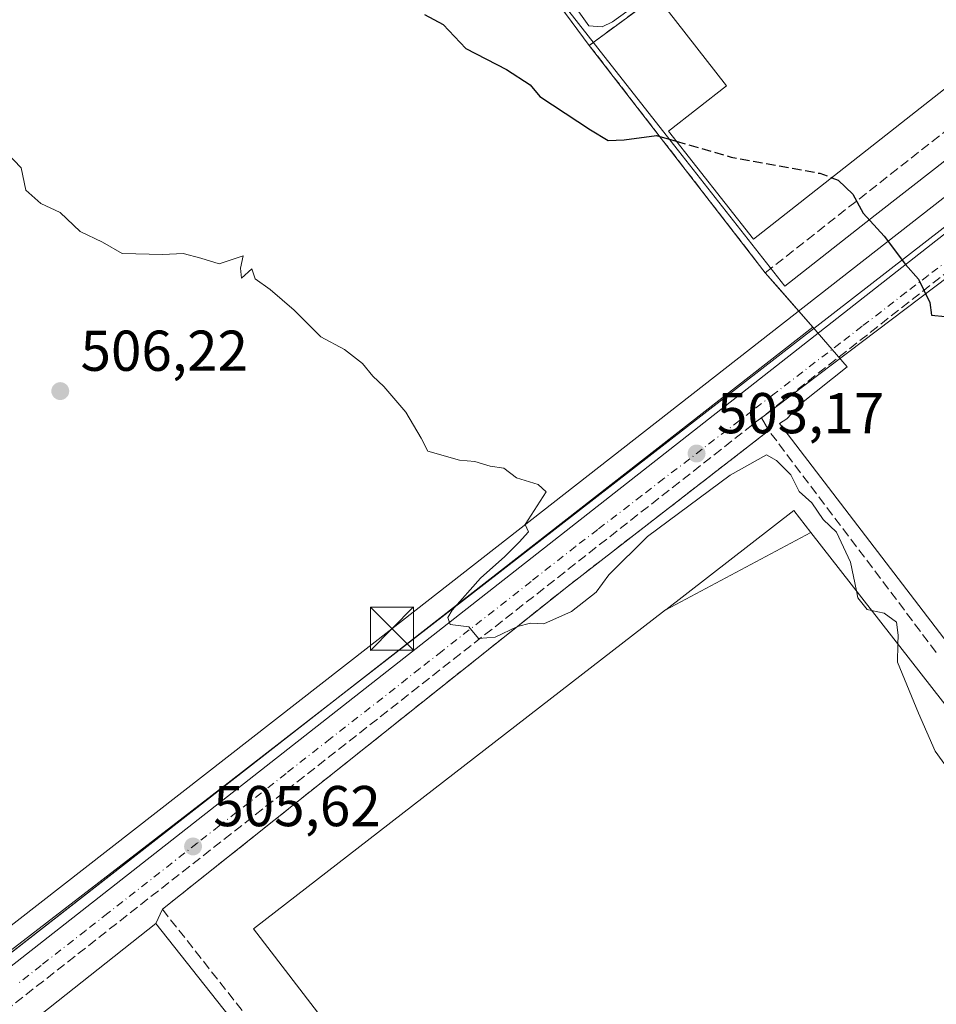
# Model space of a CAD drawing. Units: metres. Extents: x 573116 to 576564, y 4749631 to 4751992.
# Drawn here: x 575468 to 575628, y 4750258 to 4750429 of the extents above; entities that cross this region are included whole.
import ezdxf

# ---------------------------------------------------------------- set-up
doc = ezdxf.new("R2010")
doc.units = ezdxf.units.M
doc.header["$MEASUREMENT"] = 0
doc.linetypes.add('DGN Style 3', pattern=[2.307223458686699, 1.648016756204785, -0.6592067024819142])
doc.linetypes.add('DGN Style 4', pattern=[2.6384748266838614, 1.318413404963828, -0.6592067024819142, 0.001648016756204785, -0.6592067024819142])
for name, color, linetype, lineweight in [('Arbolado forestal CxS', 92, 'Continuous', 0), ('Conducción de hidrocarburos lineal', 6, 'DGN Style 3', 0), ('Curva de nivel maestra', 30, 'Continuous', 30), ('Curva de nivel maestra oculto', 30, 'DGN Style 3', 30), ('Curva de nivel normal', 30, 'Continuous', 0), ('Edificación industrial Cxs', 135, 'Continuous', 13), ('Espacio natural protegido', 121, 'Continuous', 13), ('Espacio natural protegido CxS', 121, 'Continuous', 0), ('Huerta CxS', 92, 'Continuous', 0), ('Instalación sanitaria CxS', 9, 'Continuous', 0), ('Muro lineal', 1, 'DGN Style 3', 13), ('Núcleo urbano CxS', 7, 'Continuous', 0), ('Obra de contención lineal', 1, 'DGN Style 3', 13), ('Planta de tratamiento de residuos CxS', 135, 'Continuous', 0), ('Punto de cota en terreno', 7, 'Continuous', 0), ('Recinto industrial CxS', 135, 'Continuous', 0), ('Rótulo de punto de cota en terreno', 7, 'Continuous', 0), ('Tendido', 6, 'Continuous', 0), ('Torre de tendido puntual', 7, 'Continuous', 0), ('Vía urbana Cxs', 4, 'Continuous', 0), ('Vía urbana eje', 4, 'DGN Style 4', 0)]:
    doc.layers.add(name, color=color, linetype=linetype, lineweight=lineweight)
doc.styles.add('Style-Arial', font='txt')

# ---------------------------------------------------------------- blocks, each defined once
blk = doc.blocks.new('*U10')
at = {"layer": 'Arbolado forestal CxS', "color": 92, "linetype": 'Continuous', "lineweight": 0}
blk.add_polyline3d([(575496.1901000004, 4750520.5801, 492.7449999999953), (575567.2001, 4750424.610099999, 496.4618999999948), (575597.8400999998, 4750385.0101, 500.6630000000005), (575600.1233000001, 4750382.389699999, 500.7326999999932), (575606.1043999996, 4750375.5252, 501.0243999999948), (575346.2850000003, 4750172.855599999, 506.8147999999928), (575413.7538999999, 4750084.220000001, 508.6263999999938)], dxfattribs=at)
blk = doc.blocks.new('5PATER')
at = {"layer": 'Huerta CxS', "linetype": 'Continuous', "lineweight": 0}
h = blk.add_hatch(color=51, dxfattribs=at)
edge = h.paths.add_edge_path()
edge.add_ellipse((0, 0), major_axis=(-0.1095731443231308, -0.1110710700762829), ratio=0.9994222409660322, start_angle=0, end_angle=360)
blk = doc.blocks.new('*U35')
at = {"layer": 'Vía urbana Cxs', "color": 4, "linetype": 'Continuous', "lineweight": 0}
for points in [[(575730.3205000004, 4750326.938999999, 500.3886999999959), (575683.8596000001, 4750387.8991, 503.2470999999932), (575667.3494999995, 4750408.8542, 497.7246000000014), (575665.3387000002, 4750409.595000001, 497.7926000000007), (575661.5286999998, 4750408.324999999, 498.2688999999955), (575652.3212000001, 4750401.445800001, 498.4033999999957), (575597.1819000002, 4750359.747400001, 502.5975999999937), (575598.4600999998, 4750357.530099999, 502.9893000000012), (575563.5500999996, 4750330.5001, 504.7988999999943), (575492.8701, 4750274.1801, 507.3476999999984), (575491.7301000003, 4750271.690099999, 508.5289000000049), (575467.4401000004, 4750252.470100001, 511.789300000004)], [(575424.1540999999, 4750072.183599999, 509.7333000000072), (575350.5335999997, 4750169.814999999, 506.4655999999959), (575349.1446000002, 4750172.5931, 506.6103000000003), (575350.7320999998, 4750176.363500001, 507.163400000005), (575384.0696, 4750203.549500001, 507.3022999999957), (575504.323, 4750296.220000001, 505.7786000000052), (575660.8904999997, 4750417.663899999, 497.8464999999997), (575662.0811000001, 4750419.6483, 497.2673000000068), (575662.0811000001, 4750421.6327, 497.1279000000068), (575658.3108000001, 4750427.387399999, 496.9909000000043), (575589.2500999998, 4750510.9001, 494.7173000000039)]]:
    blk.add_polyline3d(points, dxfattribs=at)
blk = doc.blocks.new('5TTEND')
at = {"layer": 'Instalación sanitaria CxS', "color": 7, "linetype": 'Continuous', "lineweight": 0}
for p, q in [((-0.375, 0.3754), (0.375, -0.3746)), ((0.3720000000000001, 0.3784000000000001), (-0.3720000000000001, -0.3776))]:
    blk.add_line(p, q, dxfattribs=at)
at = {"layer": 'Instalación sanitaria CxS', "color": 7, "linetype": 'Continuous', "lineweight": 0, "flags": 128}
blk.add_lwpolyline([(-0.375, -0.3746), (0.375, -0.3746), (0.375, 0.3754), (-0.375, 0.3754), (-0.3720000000000001, -0.3776)], dxfattribs=at)

msp = doc.modelspace()

# ---------------------------------------------------------------- linework, layer by layer
at = {"layer": 'Arbolado forestal CxS', "color": 92, "linetype": 'Continuous', "lineweight": 0}
for points in [[(575508.9562999997, 4750579.795299999, 491.6024000000034), (575507.7263000002, 4750578.800799999, 491.5979999999981), (575485.5532000001, 4750560.8727, 492.2654999999941), (575473.8618999999, 4750551.419700001, 493.0133999999962), (575472.9101, 4750550.6501, 493.1174000000028), (575496.1901000004, 4750520.5801, 492.7449999999953), (575567.2001, 4750424.610099999, 496.4618999999948), (575597.8400999998, 4750385.0101, 500.6630000000005), (575600.1233000001, 4750382.389699999, 500.7326999999932), (575606.1043999996, 4750375.5252, 501.0243999999948)], [(575606.1043999996, 4750375.5252, 501.0243999999948), (575346.2850000003, 4750172.855599999, 506.8147999999928), (575413.7538999999, 4750084.220000001, 508.6263999999938), (575426.1031999998, 4750068.6961, 509.5819000000047)]]:
    msp.add_polyline3d(points, dxfattribs=at)
at = {"layer": 'Conducción de hidrocarburos lineal', "color": 6, "linetype": 'DGN Style 3', "lineweight": 0}
msp.add_polyline3d([(575420.0734999999, 4750220.8463, 508.067200000005), (575661.6120999996, 4750410.3148, 497.8598999999958), (575666.2687999997, 4750409.0448, 497.8071999999956), (575705.1418000003, 4750353.131800001, 502.2029000000039), (575731.0710000005, 4750320.640900001, 500.5945000000065)], dxfattribs=at)
at = {"layer": 'Curva de nivel maestra', "color": 30, "linetype": 'Continuous', "lineweight": 30, "elevation": 500, "flags": 128}
for points in [[(575538.5099999999, 4750429.9901), (575541.7599999999, 4750428.220100001), (575545.6799999997, 4750424.050100001), (575552.7999999998, 4750420.4301), (575556.8899999997, 4750417.7601), (575558.5700000003, 4750415.7301), (575567.3799999999, 4750409.890100001), (575570.4699999997, 4750408.040100001), (575573.2400000002, 4750408.1501), (575578.9000000004, 4750408.940099999), (575582.3367999997, 4750407.9374)], [(575609.4183, 4750401.568700001), (575610.5499999998, 4750401.1501), (575613.0800000001, 4750398.710100001), (575614.9000000004, 4750395.4001), (575618.5300000003, 4750391.360099999), (575622.2599999999, 4750386.4301), (575624.5099999999, 4750383.870100001), (575626.4800000004, 4750379.840100001), (575626.7999999998, 4750377.640100001), (575629.1799999997, 4750377.390100001)]]:
    msp.add_lwpolyline(points, dxfattribs=at)
at = {"layer": 'Curva de nivel maestra oculto', "color": 30, "linetype": 'DGN Style 3', "lineweight": 30, "elevation": 500, "flags": 128}
msp.add_lwpolyline([(575582.3367999997, 4750407.9374), (575591.8899999997, 4750405.1501), (575607.3600000005, 4750402.3301), (575609.4183, 4750401.568700001)], dxfattribs=at)
at = {"layer": 'Curva de nivel normal', "color": 30, "linetype": 'Continuous', "lineweight": 0, "flags": 128}
for points, elevation in [([(575565.3499999996, 4750430.449999999), (575567.0899999999, 4750428.01), (575569.4500000002, 4750427.84), (575571.2400000002, 4750428.680000001), (575578.0700000003, 4750433.699999999)], 495), ([(575465.7100000001, 4750405.970000001), (575468.2800000003, 4750403.27), (575469.0999999996, 4750399.42), (575471.7199999997, 4750397.08), (575475.0499999998, 4750395.529999999), (575478.5499999998, 4750392.199999999), (575482.4199999999, 4750390.359999999), (575485.8700000001, 4750388.369999999), (575492.9199999999, 4750388.220000001), (575496.4600000001, 4750388.390000001), (575499.5599999996, 4750387.550000001), (575502.7400000002, 4750386.550000001), (575506.9199999999, 4750387.939999999), (575506.4699999997, 4750385.83), (575506.6399999997, 4750384.060000001), (575508.4299999997, 4750385.720000001), (575509.04, 4750383.939999999), (575511.6200000001, 4750382.119999999), (575515.7800000003, 4750378.51), (575520.4400000004, 4750373.880000001), (575524.5599999996, 4750371.630000001), (575527.7199999997, 4750369.210000001), (575529.4800000004, 4750366.980000001), (575531.4000000004, 4750365.230000001), (575535.2400000002, 4750360.76), (575537.9299999997, 4750356.220000001), (575539.0800000001, 4750353.939999999), (575544.5999999996, 4750352.359999999), (575547.2599999999, 4750352.15), (575549.9199999999, 4750351.359999999), (575552.3399999999, 4750350.980000001), (575554.5199999996, 4750349.300000001), (575558.3200000003, 4750348.140000001), (575559.6699999999, 4750346.880000001), (575556.0199999996, 4750341.189999999), (575556.5899999999, 4750339.930000001), (575555, 4750338.130000001), (575552.4800000004, 4750335.59), (575548.25, 4750331.84), (575543.3200000003, 4750326.279999999), (575542.5800000001, 4750325.01), (575542.9500000002, 4750323.789999999), (575546.2000000002, 4750323.359999999), (575547.9199999999, 4750321.34), (575550.8300000001, 4750321.560000001), (575554.7199999997, 4750323.390000001), (575556.9600000001, 4750323.970000001), (575559.2599999999, 4750323.91), (575564.1200000001, 4750326.02), (575568.4199999999, 4750329.41), (575570.5999999996, 4750332.41), (575577.3499999996, 4750339.07), (575591.7000000002, 4750349.76), (575598.0700000003, 4750353.32), (575599.8200000003, 4750352.32), (575602.29, 4750349.800000001), (575603.7300000004, 4750346.91), (575605.9500000002, 4750344.949999999), (575607.9000000004, 4750342.039999999), (575610.25, 4750339.84), (575612.7000000002, 4750334.630000001), (575613.6958, 4750329.6348)], 505), ([(575613.6958, 4750329.6348), (575613.9400000004, 4750328.41), (575615.5599999996, 4750326.4), (575616.3569999998, 4750326.2247)], 505), ([(575616.3569999998, 4750326.2247), (575618.5599999996, 4750325.74), (575620.6600000003, 4750324.17), (575620.9500000002, 4750321.91), (575620.9303000001, 4750320.3643)], 505), ([(575620.9303000001, 4750320.3643), (575620.8899999997, 4750317.199999999), (575624.5300000003, 4750308.33), (575627.4000000004, 4750301.689999999), (575630.6200000001, 4750297.310000001), (575639.7699999996, 4750288.949999999), (575647.79, 4750278.74), (575649.9800000004, 4750276.75), (575653.7400000002, 4750275.17), (575656.1919999998, 4750275.1787)], 505)]:
    msp.add_lwpolyline(points, dxfattribs=dict(at, elevation=elevation))
at = {"layer": 'Edificación industrial Cxs', "color": 135, "linetype": 'Continuous', "lineweight": 13, "flags": 128}
for points, elevation in [([(575629.7001, 4750417.5001), (575595.7600999996, 4750390.840100001), (575581.0000999998, 4750409.640100001), (575591.0800999999, 4750417.5601), (575578.8901000004, 4750433.2401), (575618.4901000002, 4750464.340100001), (575645.5201000003, 4750429.920100001)], 508.1759000000022), ([(575580.5036000004, 4750326.344900001), (575605.7697999999, 4750339.792099999), (575658.2200999996, 4750272.5801), (575601.7801000001, 4750230.8201), (575603.3501000004, 4750229.300100001), (575563.8201000001, 4750199.0601), (575557.9001000002, 4750206.765100001), (575508.7401000002, 4750270.7501), (575580.4940999999, 4750326.3375)], 513.9713000000046), ([(575491.7301000003, 4750271.690099999), (575554.4600999998, 4750192.420100001), (575517.9801000003, 4750163.550100001), (575513.1901000004, 4750169.540100001), (575508.9600999998, 4750166.190099999), (575497.1001000004, 4750181.1501), (575500.9600999998, 4750184.170100001), (575453.9401000004, 4750244.3201), (575466.2801000001, 4750253.960100001), (575467.4401000004, 4750252.470100001)], 513.9205999999976)]:
    msp.add_lwpolyline(points, close=True, dxfattribs=dict(at, elevation=elevation))
at = {"layer": 'Edificación industrial Cxs', "color": 135, "linetype": 'Continuous', "lineweight": 13, "extrusion": (0.1683123116055371, 0.1314091960926696, 0.9769353043801207), "elevation": 721626.7215686067, "flags": 128}
msp.add_lwpolyline([(3390162.576986569, -3299136.389859775), (3390118.812365683, -3299136.516302449), (3390118.758297728, -3299115.928625282)], dxfattribs=at)
at = {"layer": 'Edificación industrial Cxs', "color": 135, "linetype": 'Continuous', "lineweight": 13, "extrusion": (0.4666707337329055, -0.5679494410597888, 0.677976296545141), "elevation": -2428925.973765039, "flags": 128}
msp.add_lwpolyline([(3460500.797902019, 2240920.586168698), (3460430.679041069, 2240925.845977424), (3460430.927095938, 2240922.643621294)], dxfattribs=at)
at = {"layer": 'Edificación industrial Cxs', "color": 135, "linetype": 'Continuous', "lineweight": 13}
for points in [[(575629.7001, 4750417.5001, 504.2415000000037), (575595.7600999996, 4750390.840100001, 506.8220000000001), (575581.0000999998, 4750409.640100001, 504.7842999999993), (575591.0800999999, 4750417.5601, 508.1759000000021), (575578.8901000004, 4750433.2401, 501.3886000000057)], [(575603.3501000004, 4750229.300100001, 511.6172999999981), (575563.8201000001, 4750199.0601, 510.2869000000064), (575557.9001000002, 4750206.765100001, 511.7676999999967), (575508.7401000002, 4750270.7501, 508.2902999999933), (575580.4940999999, 4750326.3375, 511.7225000000035), (575580.5038999999, 4750326.345100001, 511.7149999999965), (575602.7901, 4750343.610099999, 506.502999999997), (575605.7695000004, 4750339.7919, 511.5262999999978), (575658.2200999996, 4750272.5801, 510.1049000000058)], [(575491.7301000003, 4750271.690099999, 508.5289000000049), (575554.4600999998, 4750192.420100001, 509.1652000000031), (575517.9801000003, 4750163.550100001, 512.8120999999956), (575513.1901000004, 4750169.540100001, 513.9205999999976), (575508.9600999998, 4750166.190099999, 509.8123000000051), (575497.1001000004, 4750181.1501, 507.758600000001), (575500.9600999998, 4750184.170100001, 511.8877999999968), (575453.9401000004, 4750244.3201, 508.5945000000065), (575466.2801000001, 4750253.960100001, 509.8092999999935), (575467.4401000004, 4750252.470100001, 511.789300000004), (575491.7301000003, 4750271.690099999, 508.5289000000049)]]:
    msp.add_polyline3d(points, dxfattribs=at)
msp.add_3dface([(575605.7697999999, 4750339.792099999, 511.715200000006), (575580.5036000004, 4750326.344900001, 511.715200000006), (575602.7901, 4750343.610099999, 511.715200000006)], dxfattribs=at)
at = {"layer": 'Espacio natural protegido', "color": 121, "linetype": 'Continuous', "lineweight": 13, "flags": 128}
msp.add_lwpolyline([(575424.1889999995, 4750073.326099998), (575347.4199999988, 4750170.881700001), (575662.5111999986, 4750417.996700002), (575656.3413000006, 4750425.865800002), (575636.6681000004, 4750410.440199999), (575627.491899998, 4750403.245400002), (575616.9947999992, 4750395.014600002), (575601.256599999, 4750382.674899999), (575582.7130999991, 4750406.2571), (575570.3833999984, 4750421.993200001), (575512.1078999983, 4750496.368600001)], dxfattribs=at)
at = {"layer": 'Espacio natural protegido CxS', "color": 121, "linetype": 'Continuous', "lineweight": 0, "flags": 128}
msp.add_lwpolyline([(575512.1078999992, 4750496.368600001), (575570.3833999992, 4750421.9932), (575582.7130999999, 4750406.257099999), (575601.2565999998, 4750382.6749), (575616.9948, 4750395.0146), (575627.4918999989, 4750403.245400001), (575636.668100001, 4750410.440199999), (575656.3413000013, 4750425.865800001), (575662.5111999994, 4750417.996700001), (575347.4199999997, 4750170.8817), (575424.1890000004, 4750073.326099999)], dxfattribs=at)
at = {"layer": 'Muro lineal', "color": 1, "linetype": 'DGN Style 3', "lineweight": 13}
for points in [[(575578.8901000004, 4750433.2401, 501.3886000000057), (575567.2001, 4750424.610099999, 500.0522999999957), (575597.8400999998, 4750385.0101, 503.5348999999987), (575633.2600999996, 4750412.860099999, 499.0581999999995), (575629.7001, 4750417.5001, 504.2415000000037)], [(575563.5500999996, 4750330.5001, 504.7988999999943), (575492.8701, 4750274.1801, 507.3476999999984), (575545.9401000004, 4750206.7501, 507.9627000000037), (575561.4600999998, 4750187.550100001, 506.3464999999997)]]:
    msp.add_polyline3d(points, dxfattribs=at)
at = {"layer": 'Núcleo urbano CxS', "color": 7, "linetype": 'Continuous', "lineweight": 0}
for points in [[(575508.9562999997, 4750579.795299999, 491.6024000000034), (575507.7263000002, 4750578.800799999, 491.5979999999981), (575485.5532000001, 4750560.8727, 492.2654999999941), (575473.8618999999, 4750551.419700001, 493.0133999999962), (575472.9101, 4750550.6501, 493.1174000000028), (575496.1901000004, 4750520.5801, 492.7449999999953), (575567.2001, 4750424.610099999, 496.4618999999948), (575597.8400999998, 4750385.0101, 500.6630000000005), (575600.1233000001, 4750382.389699999, 500.7326999999932), (575606.1043999996, 4750375.5252, 501.0243999999948)], [(575913.6503, 4750441.0725, 498.5282000000007), (575677.7260999996, 4750257.631300001, 503.1640999999945), (575675.7517999997, 4750260.211300001, 502.999100000001), (575670.2620000001, 4750267.385500001, 502.0029000000068), (575600.3383999999, 4750358.763499999, 502.1447999999946), (575601.6161000002, 4750359.602600001, 501.9661000000052), (575604.1561000004, 4750362.3014, 501.623900000006), (575612.0936000004, 4750368.6514, 500.9038), (575606.1043999996, 4750375.5252, 501.0243999999948), (575600.1233000001, 4750382.389699999, 500.7326999999932), (575597.8400999998, 4750385.0101, 500.6630000000005), (575567.2001, 4750424.610099999, 496.4618999999948), (575496.1901000004, 4750520.5801, 492.7449999999953)], [(575606.1043999996, 4750375.5252, 501.0243999999948), (575346.2850000003, 4750172.855599999, 506.8147999999928), (575413.7538999999, 4750084.220000001, 508.6263999999938), (575426.1031999998, 4750068.6961, 509.5819000000047)], [(575606.1043999996, 4750375.5252, 501.0243999999948), (575612.0936000004, 4750368.6514, 500.9038), (575604.1561000004, 4750362.3014, 501.623900000006), (575601.6161000002, 4750359.602600001, 501.9661000000052), (575600.3383999999, 4750358.763499999, 502.1447999999946), (575670.2620000001, 4750267.385500001, 502.0029000000068), (575675.7517999997, 4750260.211300001, 502.999100000001), (575677.7260999996, 4750257.631300001, 503.1640999999945)]]:
    msp.add_polyline3d(points, dxfattribs=at)
msp.add_polyline3d([(575677.7260999996, 4750257.631300001, 503.1640999999945), (575432.9797, 4750067.327500001, 509.595100000006), (575429.8935000002, 4750064.5747, 509.6769999999961), (575427.9708000004, 4750066.348300001, 509.616399999999), (575426.1031999998, 4750068.6961, 509.5819000000047), (575413.7538999999, 4750084.220000001, 508.6263999999938), (575346.2850000003, 4750172.855599999, 506.8147999999928), (575606.1043999996, 4750375.5252, 501.0243999999948), (575612.0936000004, 4750368.6514, 500.9038), (575604.1561000004, 4750362.3014, 501.623900000006), (575601.6161000002, 4750359.602600001, 501.9661000000052), (575600.3383999999, 4750358.763499999, 502.1447999999946), (575670.2620000001, 4750267.385500001, 502.0029000000068), (575675.7517999997, 4750260.211300001, 502.999100000001)], close=True, dxfattribs=at)
at = {"layer": 'Obra de contención lineal', "color": 1, "linetype": 'DGN Style 3', "lineweight": 13, "extrusion": (-0.01850442237400664, 0.09056021401401858, 0.9957190537447497), "elevation": 420043.1135752822, "flags": 128}
msp.add_lwpolyline([(-1514970.548354745, -4519436.357789957), (-1514949.714258318, -4519480.241139697), (-1514910.099678053, -4519460.663379801)], dxfattribs=at)
at = {"layer": 'Planta de tratamiento de residuos CxS', "color": 135, "linetype": 'Continuous', "lineweight": 0, "extrusion": (-0.021827767686199, 0.02950021543969709, 0.9993264160657663), "elevation": 128074.9177692147, "flags": 128}
msp.add_lwpolyline([(-3288239.76040254, -3474030.500970486), (-3288239.76040254, -3474125.602546657)], dxfattribs=at)
at = {"layer": 'Planta de tratamiento de residuos CxS', "color": 135, "linetype": 'Continuous', "lineweight": 0, "extrusion": (-0.07367726902804435, -0.05439134574401073, 0.9957977914901823), "elevation": -300290.2558683229, "flags": 128}
msp.add_lwpolyline([(-3479963.50914139, 3270716.5906023), (-3479963.50914139, 3270701.998868417)], dxfattribs=at)
at = {"layer": 'Planta de tratamiento de residuos CxS', "color": 135, "linetype": 'Continuous', "lineweight": 0}
msp.add_polyline3d([(575578.8901000004, 4750433.2401, 501.3886000000057), (575567.2001, 4750424.610099999, 500.0522999999957), (575510.6716999998, 4750501.008199999, 496.5623000000051), (575514.5500999996, 4750505.110099999, 499.835500000001), (575549.0401, 4750531.420100001, 499.4266999999964), (575563.9729000004, 4750542.1074, 493.2488000000012), (575584.3000999996, 4750517.4001, 494.3598000000056), (575589.2500999998, 4750510.9001, 494.7173000000039), (575622.4458999997, 4750468.0239, 495.7660999999935), (575618.4901000002, 4750464.340100001, 499.8723000000027)], close=True, dxfattribs=at)
at = {"layer": 'Recinto industrial CxS', "color": 135, "linetype": 'Continuous', "lineweight": 0, "extrusion": (-0.021827767686199, 0.02950021543969709, 0.9993264160657663), "elevation": 128074.9177692147, "flags": 128}
msp.add_lwpolyline([(-3288239.76040254, -3474030.500970486), (-3288239.76040254, -3474125.602546657)], dxfattribs=at)
at = {"layer": 'Recinto industrial CxS', "color": 135, "linetype": 'Continuous', "lineweight": 0, "extrusion": (-0.04246149514756759, 0.05487843367687263, 0.9975897849051013), "elevation": 236755.2650946094, "flags": 128}
msp.add_lwpolyline([(-3362226.011330508, -3396594.480423071), (-3362226.011330508, -3396644.671040747)], dxfattribs=at)
at = {"layer": 'Recinto industrial CxS', "color": 135, "linetype": 'Continuous', "lineweight": 0, "extrusion": (0.1433864237429396, -0.1158364147729481, 0.9828643133712607), "elevation": -467239.7460712923, "flags": 128}
msp.add_lwpolyline([(4056826.406106481, 2494100.700895569), (4056927.173915826, 2494076.822050428), (4056929.358573053, 2494089.427125102)], dxfattribs=at)
at = {"layer": 'Recinto industrial CxS', "color": 135, "linetype": 'Continuous', "lineweight": 0, "extrusion": (0.005540384021510649, 0.004321723299248272, 0.9999753131215886), "elevation": 24223.76096247572, "flags": 128}
msp.add_lwpolyline([(575339.067127839, 4750115.976967207), (575512.889042188, 4750251.561733391)], dxfattribs=at)
at = {"layer": 'Recinto industrial CxS', "color": 135, "linetype": 'Continuous', "lineweight": 0}
msp.add_polyline3d([(575736.2816000005, 4750307.796499999, 501.2067999999999), (575710.3501000004, 4750287.440099999, 501.9744000000064), (575695.3201000001, 4750275.540100001, 502.5188000000053), (575679.7301000003, 4750263.340100001, 503.258600000001), (575675.7517999997, 4750260.211300001, 503.2498000000051), (575669.0247, 4750254.920700001, 503.4416000000056), (575663.4801000003, 4750250.5601, 503.5369000000064), (575648.6300999997, 4750239.040100001, 504.0938000000024), (575603.4501, 4750203.670100001, 505.6551999999938), (575560.3000999996, 4750170.200099999, 506.7810999999929), (575541.9001000002, 4750155.590100001, 507.1904000000068), (575530.4353, 4750146.6205, 507.4309999999969), (575478.2558000004, 4750105.7971, 508.5770000000048), (575465.5800000001, 4750095.880000001, 508.8467999999993), (575451.0500999996, 4750084.530099999, 509.1889999999985), (575431.9501, 4750069.4801, 509.6315000000032), (575427.9708000004, 4750066.348300001, 509.7207000000053), (575413.7538999999, 4750084.220000001, 513.6560000000027), (575346.2850000003, 4750172.855599999, 507.2467000000034), (575606.1043999996, 4750375.5252, 501.2114000000002), (575597.8400999998, 4750385.0101, 503.5348999999987), (575567.2001, 4750424.610099999, 500.0522999999957), (575510.6716999998, 4750501.008199999, 496.5623000000051)], dxfattribs=at)
at = {"layer": 'Tendido', "color": 6, "linetype": 'Continuous', "lineweight": 0}
msp.add_polyline3d([(575183.9063999997, 4750038.5902, 514.2121000000043), (575249.8804000001, 4750092.0362, 511.2734999999957), (575334.4000000004, 4750158.109999999, 508.2715000000026), (575418.0700000003, 4750233.600000001, 509.7553999999946), (575532.8399999999, 4750323.039999999, 512.426099999997), (575653.1500000004, 4750416.960000001, 502.2179999999935), (575719.0700000003, 4750461.869999999, 500.070000000007), (575788.1497999998, 4750511.5604, 502.5420000000013), (575791.4029999999, 4750539.0557, 496.6150999999954)], dxfattribs=at)
at = {"layer": 'Vía urbana Cxs', "color": 4, "linetype": 'Continuous', "lineweight": 0, "extrusion": (0.03238044522021439, 0.02507142464259263, 0.9991611133514612), "elevation": 138238.9325963743, "flags": 128}
msp.add_lwpolyline([(3403679.497783269, -3360515.790459841), (3403679.497783269, -3360471.602184789)], dxfattribs=at)
at = {"layer": 'Vía urbana Cxs', "color": 4, "linetype": 'Continuous', "lineweight": 0, "extrusion": (0.02204778355918721, 0.01756835271753355, 0.9996025451262716), "elevation": 96649.9805929935, "flags": 128}
msp.add_lwpolyline([(3356440.230777046, -3409088.041350451), (3356440.230777046, -3408997.630614465)], dxfattribs=at)
at = {"layer": 'Vía urbana Cxs', "color": 4, "linetype": 'Continuous', "lineweight": 0, "extrusion": (0.1648674772596227, 0.3601052793980962, 0.9182281321608846), "elevation": 1805944.729447687, "flags": 128}
msp.add_lwpolyline([(1454172.340251696, -4185718.997506806), (1454172.340251696, -4185716.015069306)], dxfattribs=at)
at = {"layer": 'Vía urbana Cxs', "color": 4, "linetype": 'Continuous', "lineweight": 0}
for points in [[(575426.2159000002, 4750064.9672, 509.7888999999996), (575424.1540999999, 4750072.183599999, 509.7333000000072), (575350.5335999997, 4750169.814999999, 506.4655999999959), (575349.1446000002, 4750172.5931, 506.6103000000003), (575350.7320999998, 4750176.363500001, 507.163400000005), (575384.0696, 4750203.549500001, 507.3022999999957), (575504.323, 4750296.220000001, 505.7786000000052), (575660.8904999997, 4750417.663899999, 497.8464999999997), (575662.0811000001, 4750419.6483, 497.2673000000068), (575662.0811000001, 4750421.6327, 497.1279000000068), (575658.3108000001, 4750427.387399999, 496.9909000000043), (575589.2500999998, 4750510.9001, 494.7173000000039)], [(575735.7581000002, 4750307.385500001, 501.2231999999931), (575735.1887999997, 4750315.191500001, 500.8659999999945), (575733.0722000003, 4750322.5998, 500.5720000000001), (575730.3205000004, 4750326.938999999, 500.3886999999959), (575683.8596000001, 4750387.8991, 503.2470999999932), (575667.3494999995, 4750408.8542, 497.7246000000014), (575665.3387000002, 4750409.595000001, 497.7926000000007), (575661.5286999998, 4750408.324999999, 498.2688999999955), (575652.3212000001, 4750401.445800001, 498.4033999999957), (575597.1819000002, 4750359.747400001, 502.5975999999937), (575598.4600999998, 4750357.530099999, 502.9893000000012)], [(575491.7301000003, 4750271.690099999, 508.5289000000049), (575467.4401000004, 4750252.470100001, 511.789300000004), (575466.2801000001, 4750253.960100001, 509.8092999999935), (575453.9401000004, 4750244.3201, 508.5945000000065), (575500.9600999998, 4750184.170100001, 511.8877999999968), (575497.1001000004, 4750181.1501, 507.758600000001)]]:
    msp.add_polyline3d(points, dxfattribs=at)
at = {"layer": 'Vía urbana eje', "color": 4, "linetype": 'DGN Style 4', "lineweight": 0, "extrusion": (0.7889620190908656, 0.6133208460895474, 0.03710083805072867), "elevation": 3367730.173756991, "flags": 128}
msp.add_lwpolyline([(3397388.501371229, -124538.752484861), (3397384.926487674, -124539.216614622), (3397370.194539983, -124539.181591591), (3397360.374999143, -124539.0341493733), (3397355.464349912, -124538.9540221901), (3397350.561595738, -124538.885414931), (3397340.740297276, -124538.717665728), (3397335.837543101, -124538.684434097), (3397326.01624464, -124538.5132872348), (3397321.113490464, -124538.4187978072), (3397311.292192003, -124538.2381574855), (3397306.383300395, -124537.9845707825), (3397296.562001934, -124537.9652193413), (3397291.643457647, -124537.9132449014), (3397276.869412486, -124537.6130003566), (3397267.018291424, -124537.3195472895), (3397247.319564543, -124536.6655293434), (3397237.468443479, -124536.3650810956), (3397229.821373315, -124536.1501721508), (3397217.769716599, -124535.7683237), (3397212.843277257, -124535.6250842761), (3397193.144550376, -124535.0148361749), (3397183.293429314, -124534.510728238), (3397168.519384153, -124534.2292707498)], dxfattribs=at)
at = {"layer": 'Vía urbana eje', "color": 4, "linetype": 'DGN Style 4', "lineweight": 0}
msp.add_polyline3d([(575630.0701000001, 4750387.5001, 499.531799999997), (575626.2301000003, 4750384.550100001, 500.5050999999949), (575622.3901000004, 4750381.610099999, 501.1508000000031), (575614.7100999998, 4750375.710100001, 501.9526000000042), (575610.8800999997, 4750372.7601, 501.4557999999961), (575599.3601000002, 4750363.9101, 501.9091000000044), (575595.5301000001, 4750360.960100001, 502.3499000000011), (575580.1700999998, 4750349.1601, 503.5834999999934), (575576.3400999998, 4750346.210100001, 503.7912999999971), (575568.6601, 4750340.3101, 504.2657999999938), (575564.8201000001, 4750337.370100001, 504.401199999993), (575557.0701000001, 4750331.280099999, 504.7229999999981), (575541.5500999996, 4750319.120100001, 505.1903000000021), (575537.6801000005, 4750316.0801, 505.4550000000018), (575522.1601, 4750303.920100001, 505.5877000000037), (575514.4101, 4750297.8301, 505.3426999999938), (575502.7701000003, 4750288.710100001, 505.4195000000037), (575498.9001000002, 4750285.670100001, 505.6080999999977), (575483.3800999997, 4750273.5101, 505.850099999996), (575479.5100999996, 4750270.470100001, 506.0182000000059), (575471.7500999998, 4750264.390100001, 505.9279999999999), (575467.8701, 4750261.340100001, 506.0286000000052)], dxfattribs=at)

# ---------------------------------------------------------------- block references
at = {"layer": 'Arbolado forestal CxS', "color": 92, "linetype": 'Continuous', "lineweight": 0}
msp.add_blockref('*U10', (0, 0), dxfattribs=at)
at = {"layer": 'Punto de cota en terreno', "color": 7, "linetype": 'Continuous', "lineweight": 0, "xscale": 10, "yscale": 10, "zscale": 10}
for p in [(575475.0800000001, 4750364.41, 506.2200000000012), (575585.8799999999, 4750353.539999999, 503.1699999999983), (575498.2000000002, 4750285.119999999, 505.6199999999953)]:
    msp.add_blockref('5PATER', p, dxfattribs=at)
at = {"layer": 'Torre de tendido puntual', "color": 7, "linetype": 'Continuous', "lineweight": 0, "xscale": 10, "yscale": 10, "zscale": 10}
msp.add_blockref('5TTEND', (575532.8399999999, 4750323.039999999, 512.426099999997), dxfattribs=at)
at = {"layer": 'Vía urbana Cxs', "color": 4, "linetype": 'Continuous', "lineweight": 0}
msp.add_blockref('*U35', (0, 0), dxfattribs=at)

# ---------------------------------------------------------------- texts
at = {"layer": 'Rótulo de punto de cota en terreno', "color": 7, "linetype": 'Continuous', "lineweight": 0, "style": 'Style-Arial'}
for s, p in [('506,22', (575478.6078000005, 4750367.937799999)), ('503,17', (575589.4078000002, 4750357.0678)), ('505,62', (575501.7278000005, 4750288.647800001))]:
    msp.add_text(s, height=7.000000000000002, dxfattribs=at).set_placement(p)

doc.saveas('drawing.dxf')
